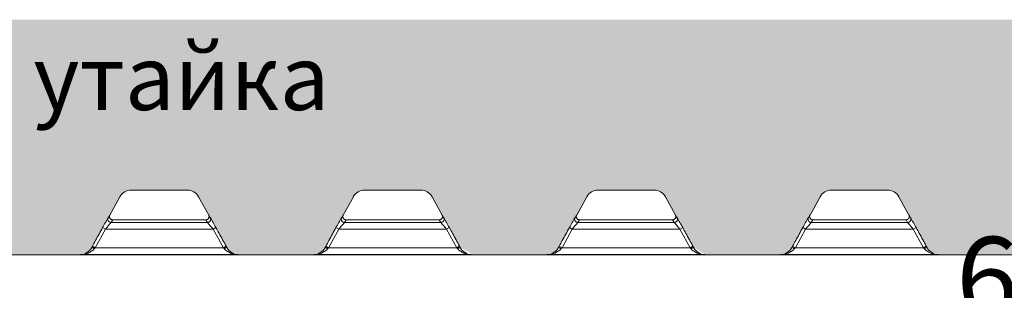
# Model space of a CAD drawing. Units: millimetres. Extents: x 37376 to 44651, y 26997 to 32480.
# Drawn here: x 39467 to 40986, y 29555 to 29973 of the extents above; entities that cross this region are included whole.
import ezdxf

# ---------------------------------------------------------------- set-up
doc = ezdxf.new("R2010")
doc.units = ezdxf.units.MM
doc.layers.get('Defpoints').update_dxf_attribs({"lineweight": 0})
doc.layers.add('dim', color=4, linetype='Continuous', lineweight=15)
doc.layers.add('rezervoar', color=93, linetype='Continuous')
doc.styles.add('iso', font='times.ttf')
doc.styles.add('SEACAD_Arial', font='arial.ttf')
doc.dimstyles.new('ECO', dxfattribs={"dimscale": 1.6, "dimtxt": 80, "dimasz": 140, "dimexe": 70, "dimexo": 0, "dimgap": 35, "dimtad": 1, "dimdec": 0, "dimrnd": 10, "dimtxsty": 'SEACAD_Arial', "dimblk1": '_SE_FILLED', "dimblk2": '_SE_FILLED', "dimsah": 1, "dimcen": 70, "dimclrt": 2, "dimadec": 0, "dimazin": 0, "dimtfac": 0.5, "dimtdec": 0, "dimtmove": 0, "dimatfit": 3, "dimfxl": 1, "dimarcsym": 0})

# ---------------------------------------------------------------- blocks, each defined once
blk = doc.blocks.new('_SE_FILLED')
at = {"color": 0}
blk.add_line((0, 0), (-1, 0), dxfattribs=at)
blk.add_solid([(0, 0), (-1, -0.1665), (-1, 0.1665), (0, 0)], dxfattribs=at)
blk = doc.blocks.new('*D2')
at = {"layer": 'Defpoints', "color": 0, "transparency": 16777216}
for p in [(37965.6, 29435.6), (37965.6, 28152.5), (44245, 28152.5)]:
    blk.add_point(p, dxfattribs=at)
at = {"layer": 'dim', "color": 0, "lineweight": -2, "transparency": 16777216}
for p, q in [((37965.6, 28152.5), (37965.6, 29547.6)), ((44245, 28152.5), (44245, 29547.6)), ((44021, 29435.6), (38189.6, 29435.6))]:
    blk.add_line(p, q, dxfattribs=at)
at = {"layer": 'dim', "color": 0, "lineweight": -2, "transparency": 16777216, "xscale": 224, "yscale": 224, "zscale": 224, "rotation": 180}
blk.add_blockref('_SE_FILLED', (37965.6, 29435.6), dxfattribs=at)
at = {"layer": 'dim', "color": 0, "lineweight": -2, "transparency": 16777216, "xscale": 224, "yscale": 224, "zscale": 224}
blk.add_blockref('_SE_FILLED', (44245, 29435.6), dxfattribs=at)
at = {"layer": 'dim', "color": 2, "transparency": 16777216, "insert": (41105.3, 29557), "char_height": 128, "attachment_point": 5, "style": 'SEACAD_Arial'}
blk.add_mtext('6280', dxfattribs=at)

msp = doc.modelspace()

# ---------------------------------------------------------------- hatches: boundary and pattern name
h = msp.add_hatch()
h.set_pattern_fill('AR-CONC', color=136, scale=10, style=0)
h.set_pattern_definition([(50, (57197.53, 42380.11), (71.72602, -6.27521), [7.5, -82.5]), (355, (57197.53, 42380.11), (-13.87513, 75.21921), [6, -66]), (100.4514, (57203.51, 42379.59), (57.85094, 68.94395), [6.37402, -70.1142]), (46.1842, (57197.53, 42400.11), (106.7241, -16.5519), [11.25, -123.75]), (96.6356, (57206.43, 42398.73), (93.46627, 97.4118), [9.56103, -105.1713]), (351.1842, (57197.53, 42400.11), (93.4662, 97.41186), [9, -99]), (21, (57207.53, 42395.11), (59.6907, -40.26189), [7.5, -82.5]), (326, (57207.53, 42395.11), (24.33153, 72.515), [6, -66]), (71.4514, (57212.506, 42391.756), (84.02226, 32.25305), [6.37402, -70.1142]), (37.5, (57197.532, 42380.111), (1.215986, 33.289385), [0, -65.2, 0, -67, 0, -66.25]), (7.5, (57197.53, 42380.11), (26.306954, 39.44117), [0, -38.2, 0, -63.7, 0, -25.25]), (327.5, (57175.232, 42380.111), (53.382244, -2.255487), [0, -25, 0, -78, 0, -103.5]), (317.5, (57165.23, 42380.11), (58.31862, 10.0105), [0, -32.5, 0, -51.8, 0, -73.5])])
h.paths.add_polyline_path([(44214.6, 29972.9), (38390.6, 29972.9), (38372, 29954), (38366.2, 29942.4), (38367.7, 29932), (38428.1, 29848.4), (38497, 29771.5), (38560.7, 29714.9), (38647.2, 29657.9), (38734.8, 29622.6), (38790.9, 29611.8), (38813.9, 29610.9), (38839.3, 29610), (38836.2, 29801.7), (38858.9, 29847.6), (38866.6, 29856.2), (38877.7, 29859.4), (39039.7, 29859.4), (39050.8, 29856.2), (39058.5, 29847.6), (39081.3, 29801.7), (39082.3, 29797.6), (39077.7, 29610), (39199.8, 29610), (39210.9, 29613.5), (39218.2, 29621), (39261.9, 29699.6), (39269.2, 29707.2), (39279.4, 29710), (39365.7, 29710), (39375.9, 29707.2), (39383.3, 29699.6), (39425.7, 29623.3), (39434.2, 29613.5), (39445.8, 29610), (39560, 29610), (39570.9, 29613.5), (39578.3, 29621.2), (39603.8, 29667.3), (39621.9, 29699.6), (39629.2, 29707.2), (39639.4, 29710), (39725.7, 29710), (39735.9, 29707.2), (39743.3, 29699.6), (39786.9, 29621.2), (39794.2, 29613.5), (39805.1, 29610), (39920.7, 29610.4), (39930.9, 29613.5), (39938.2, 29621), (39981.9, 29699.6), (39989.2, 29707.2), (39999.4, 29710), (40085.7, 29710), (40095.9, 29707.2), (40103.3, 29699.6), (40146.9, 29621.2), (40166.8, 29610), (40280.7, 29610.4), (40290.9, 29613.5), (40298.3, 29621.2), (40341.9, 29699.6), (40349.2, 29707.2), (40359.4, 29710), (40445.7, 29710), (40455.9, 29707.2), (40463, 29700.2), (40506.9, 29621.2), (40525.7, 29610), (40639.7, 29610), (40650.9, 29613.5), (40658.3, 29621.2), (40701.9, 29699.6), (40709.2, 29707.2), (40719.4, 29710), (40805.7, 29710), (40815.9, 29707.2), (40823.3, 29699.6), (40866.9, 29621.2), (40874.2, 29613.5), (40885.8, 29610.4), (41007.3, 29610), (41061.9, 29699.6), (41079.4, 29710), (41165.7, 29710), (41183.3, 29699.6), (41226.9, 29621.2), (41244.4, 29610.4), (41359.3, 29610.4), (41378.3, 29621.2), (41421.9, 29699.6), (41439.4, 29710), (41525.7, 29710), (41543.3, 29699.6), (41586.9, 29621.2), (41604.4, 29610.4), (41719.3, 29610.4), (41738.3, 29621.2), (41781.9, 29699.6), (41799.4, 29710), (41885.7, 29710), (41903.3, 29699.6), (41946.9, 29621.2), (41964.4, 29610.4), (42080.7, 29610.4), (42098.3, 29621.2), (42141.9, 29699.6), (42159.4, 29710), (42245.7, 29710), (42263.3, 29699.6), (42306.9, 29621.2), (42324.4, 29610.4), (42440.7, 29610.4), (42458.3, 29621.2), (42501.9, 29699.6), (42519.4, 29710), (42605.7, 29710), (42623.3, 29699.6), (42666.9, 29621.2), (42684.4, 29610.4), (42800.7, 29610.4), (42818.3, 29621.2), (42861.8, 29699.4), (42879.4, 29710), (42965.7, 29710), (42983.3, 29699.6), (43025.4, 29623.1), (43044.4, 29610.4), (43159.3, 29610.4), (43178.3, 29621.2), (43221.9, 29699.6), (43239.4, 29710), (43325.7, 29710), (43343.3, 29699.6), (43408.9, 29610), (43527.3, 29610), (43522.9, 29797.6), (43546.6, 29847.6), (43565.4, 29859.4), (43727.4, 29859.4), (43746.2, 29847.6), (43769, 29801.7), (43770, 29797.6), (43765.6, 29610), (43805.8, 29611), (43973.9, 29666.8), (44074.5, 29739.9), (44177.1, 29848.4), (44237.9, 29931.7), (44233.1, 29954)])

# ---------------------------------------------------------------- linework, layer by layer
at = {"layer": 'rezervoar', "linetype": 'Continuous', "lineweight": 15}
for p, q in [((39639.4, 29710), (39725.7, 29710)), ((39999.4, 29710), (40085.7, 29710)), ((40359.4, 29710), (40445.7, 29710)), ((40719.4, 29710), (40805.7, 29710)), ((39606.4, 29671.4), (39621.9, 29699.6)), ((39743.3, 29699.6), (39758.8, 29671.4)), ((39966.4, 29671.4), (39981.9, 29699.6)), ((40103.3, 29699.6), (40118.8, 29671.4)), ((40326.4, 29671.4), (40341.9, 29699.6)), ((40463.3, 29699.6), (40478.8, 29671.4)), ((40686.4, 29671.4), (40701.9, 29699.6)), ((40823.3, 29699.6), (40838.8, 29671.4)), ((39610.7, 29664), (39608.2, 29659.9)), ((39754.4, 29664), (39610.7, 29664)), ((39756.9, 29659.9), (39754.4, 29664)), ((39970.7, 29664), (39968.2, 29659.9)), ((40114.4, 29664), (39970.7, 29664)), ((40116.9, 29659.9), (40114.4, 29664)), ((40330.7, 29664), (40328.2, 29659.9)), ((40474.4, 29664), (40330.7, 29664)), ((40476.9, 29659.9), (40474.4, 29664)), ((40690.7, 29664), (40688.2, 29659.9)), ((40834.4, 29664), (40690.7, 29664)), ((40836.9, 29659.9), (40834.4, 29664)), ((39599.5, 29649.5), (39583.8, 29620.9)), ((39599.5, 29649.5), (39595.1, 29651.9)), ((39765.6, 29649.5), (39599.5, 29649.5)), ((39756.9, 29659.9), (39608.2, 29659.9)), ((39765.6, 29649.5), (39770, 29651.9)), ((39781.4, 29620.9), (39765.6, 29649.5)), ((39959.5, 29649.5), (39943.8, 29620.9)), ((39959.5, 29649.5), (39955.1, 29651.9)), ((40125.6, 29649.5), (39959.5, 29649.5)), ((40116.9, 29659.9), (39968.2, 29659.9)), ((40130, 29651.9), (40125.6, 29649.5)), ((40141.4, 29620.9), (40125.6, 29649.5)), ((40319.5, 29649.5), (40303.8, 29620.9)), ((40319.5, 29649.5), (40315.1, 29651.9)), ((40485.6, 29649.5), (40319.5, 29649.5)), ((40476.9, 29659.9), (40328.2, 29659.9)), ((40490, 29651.9), (40485.6, 29649.5)), ((40501.4, 29620.9), (40485.6, 29649.5)), ((40679.5, 29649.5), (40663.8, 29620.9)), ((40679.5, 29649.5), (40675.1, 29651.9)), ((40845.6, 29649.5), (40679.5, 29649.5)), ((40836.9, 29659.9), (40688.2, 29659.9)), ((40850, 29651.9), (40845.6, 29649.5)), ((40861.4, 29620.9), (40845.6, 29649.5)), ((39578.3, 29621.2), (39579.4, 29623.3)), ((39583.8, 29620.9), (39579.4, 29623.3)), ((39583.8, 29620.9), (39582.6, 29619.5)), ((39781.4, 29620.9), (39583.8, 29620.9)), ((39781.4, 29620.9), (39785.7, 29623.3)), ((39782.5, 29619.5), (39781.4, 29620.9)), ((39785.7, 29623.3), (39786.9, 29621.2)), ((39938.3, 29621.2), (39939.4, 29623.3)), ((39943.8, 29620.9), (39939.4, 29623.3)), ((39943.8, 29620.9), (39942.6, 29619.5)), ((40141.4, 29620.9), (39943.8, 29620.9)), ((40145.7, 29623.3), (40141.4, 29620.9)), ((40142.5, 29619.5), (40141.4, 29620.9)), ((40145.7, 29623.3), (40146.9, 29621.2)), ((40298.3, 29621.2), (40299.4, 29623.3)), ((40303.8, 29620.9), (40299.4, 29623.3)), ((40303.8, 29620.9), (40302.6, 29619.5)), ((40501.4, 29620.9), (40303.8, 29620.9)), ((40505.7, 29623.3), (40501.4, 29620.9)), ((40502.5, 29619.5), (40501.4, 29620.9)), ((40505.7, 29623.3), (40506.9, 29621.2)), ((40658.3, 29621.2), (40659.4, 29623.3)), ((40663.8, 29620.9), (40659.4, 29623.3)), ((40663.8, 29620.9), (40662.6, 29619.5)), ((40861.4, 29620.9), (40663.8, 29620.9)), ((40865.7, 29623.3), (40861.4, 29620.9)), ((40862.5, 29619.5), (40861.4, 29620.9)), ((40865.7, 29623.3), (40866.9, 29621.2)), ((38827.6, 29610), (39502.6, 29610)), ((39502.6, 29610), (41282.6, 29610)), ((39804.4, 29610.4), (39560.7, 29610.4)), ((40164.4, 29610.4), (39920.7, 29610.4)), ((40524.4, 29610.4), (40280.7, 29610.4)), ((40884.4, 29610.4), (40640.7, 29610.4))]:
    msp.add_line(p, q, dxfattribs=at)
for centre, radius, start, end in [((39639.4, 29690), 20, 90, 151.1892), ((39725.7, 29690), 20, 28.8108, 90), ((39999.4, 29690), 20, 90, 151.1892), ((40085.7, 29690), 20, 28.8108, 90), ((40359.4, 29690), 20, 90, 151.1892), ((40445.7, 29690), 20, 28.8108, 90), ((40719.4, 29690), 20, 90, 151.1892), ((40805.7, 29690), 20, 28.8108, 90), ((40016, 29423.7), 478.8, 149.4215, 151.5351), ((39557.1, 29698.6), 56.2, 326.1514, 331.1173), ((39808, 29698.6), 56.2, 208.8827, 213.8486), ((39364.1, 29432.2), 461.5, 28.4254, 30.618), ((40376, 29423.7), 478.8, 149.4215, 151.5351), ((39917.1, 29698.6), 56.2, 326.1514, 331.1173), ((40168, 29698.6), 56.2, 208.8827, 213.8486), ((39724.1, 29432.2), 461.5, 28.4254, 30.618), ((40736, 29423.7), 478.8, 149.4215, 151.5351), ((40277.1, 29698.6), 56.2, 326.1514, 331.1173), ((40528, 29698.6), 56.2, 208.8827, 213.8486), ((40084.1, 29432.2), 461.5, 28.4254, 30.618), ((41096, 29423.7), 478.8, 149.4215, 151.5351), ((40637.1, 29698.6), 56.2, 326.1514, 331.1173), ((40888, 29698.6), 56.2, 208.8827, 213.8486), ((40444.1, 29432.2), 461.5, 28.4254, 30.618), ((39834.1, 29462.2), 300.2, 138.8102, 141.4), ((39511.8, 29446.2), 325.2, 38.6997, 41.0901), ((40194.1, 29462.2), 300.2, 138.8102, 141.4), ((39871.8, 29446.2), 325.2, 38.6997, 41.0901), ((40554.1, 29462.2), 300.2, 138.8102, 141.4), ((40231.8, 29446.2), 325.2, 38.6997, 41.0901), ((40914.1, 29462.2), 300.2, 138.8102, 141.4), ((40591.8, 29446.2), 325.2, 38.6997, 41.0901), ((39560, 29631.1), 20.8, 271.9955, 331.5488), ((39561.6, 29639.2), 28.8, 268.2871, 316.8643), ((39803.5, 29639.2), 28.8, 223.1357, 271.7129), ((39805.1, 29631.1), 20.8, 208.4512, 268.0045), ((39920, 29631.1), 20.8, 271.9955, 331.5488), ((39921.6, 29639.2), 28.8, 268.2871, 316.8643), ((40163.5, 29639.2), 28.8, 223.1357, 271.7129), ((40165.1, 29631.1), 20.8, 208.4512, 268.0045), ((40280, 29631.1), 20.8, 271.9955, 331.5488), ((40281.6, 29639.2), 28.8, 268.2871, 316.8643), ((40523.5, 29639.2), 28.8, 223.1357, 271.7129), ((40525.1, 29631.1), 20.8, 208.4512, 268.0045), ((40640, 29631.1), 20.8, 271.9955, 331.5488), ((40641.6, 29639.2), 28.8, 268.2871, 316.8643), ((40883.5, 29639.2), 28.8, 223.1357, 271.7129), ((40885.1, 29631.1), 20.8, 208.4512, 268.0045)]:
    msp.add_arc(centre, radius, start, end, dxfattribs=at)
for points, weights in [([(39603.8, 29667.3), (39599.9, 29660), (39608.2, 29659.9)], [1, 0.511968190257, 1]), ([(39756.9, 29659.9), (39765.3, 29660), (39761.3, 29667.3)], [1, 0.511968190257, 1]), ([(39963.8, 29667.3), (39959.9, 29660), (39968.2, 29659.9)], [1, 0.511968190257, 1]), ([(40116.9, 29659.9), (40125.3, 29660), (40121.3, 29667.3)], [1, 0.511968190257, 1]), ([(40323.8, 29667.3), (40319.9, 29660), (40328.2, 29659.9)], [1, 0.511968190256, 1]), ([(40476.9, 29659.9), (40485.3, 29660), (40481.3, 29667.3)], [1, 0.511968190257, 1]), ([(40683.8, 29667.3), (40679.9, 29660), (40688.2, 29659.9)], [1, 0.511968190257, 1]), ([(40836.9, 29659.9), (40845.3, 29660), (40841.3, 29667.3)], [1, 0.511968190257, 1]), ([(39582.6, 29619.5), (39578.6, 29621.6), (39578.3, 29621.2)], [1, 0.735659002835, 1]), ([(39786.9, 29621.2), (39786.5, 29621.6), (39782.5, 29619.5)], [1, 0.735659002855, 1]), ([(39942.6, 29619.5), (39938.6, 29621.6), (39938.3, 29621.2)], [1, 0.735659002835, 1]), ([(40146.9, 29621.2), (40146.5, 29621.6), (40142.5, 29619.5)], [1, 0.735659002845, 1]), ([(40302.6, 29619.5), (40298.6, 29621.6), (40298.3, 29621.2)], [1, 0.735659002842, 1]), ([(40506.9, 29621.2), (40506.5, 29621.6), (40502.5, 29619.5)], [1, 0.735659002849, 1]), ([(40662.6, 29619.5), (40658.6, 29621.6), (40658.3, 29621.2)], [1, 0.735659002843, 1]), ([(40866.9, 29621.2), (40866.5, 29621.6), (40862.5, 29619.5)], [1, 0.735659002846, 1])]:
    msp.add_rational_spline(points, weights, degree=2, dxfattribs=at)
for points, knots in [([(39610.7, 29664), (39610.3, 29664), (39609.8, 29664), (39609.2, 29664.2), (39609, 29664.3), (39608.6, 29664.4), (39608.4, 29664.5), (39607.8, 29664.9), (39607.5, 29665.1), (39607, 29665.6), (39606.9, 29665.8), (39606.6, 29666.1), (39606.5, 29666.3), (39606.2, 29666.8), (39606, 29667.2), (39605.9, 29667.9), (39605.8, 29668.1), (39605.7, 29668.5), (39605.7, 29668.7), (39605.7, 29669.4), (39605.8, 29669.8), (39605.9, 29670.4), (39606, 29670.6), (39606.1, 29670.9), (39606.2, 29671), (39606.3, 29671.2), (39606.3, 29671.3), (39606.4, 29671.4)], [0, 0, 0, 0, 0.125, 0.125, 0.1875, 0.1875, 0.25, 0.25, 0.375, 0.375, 0.4375, 0.4375, 0.5, 0.5, 0.625, 0.625, 0.6875, 0.6875, 0.75, 0.75, 0.875, 0.875, 0.9375, 0.9375, 0.96875, 0.96875, 1, 1, 1, 1]), ([(39754.4, 29664), (39754.9, 29664), (39755.3, 29664), (39755.9, 29664.2), (39756.1, 29664.3), (39756.5, 29664.4), (39756.7, 29664.5), (39757.3, 29664.9), (39757.6, 29665.1), (39758.1, 29665.6), (39758.2, 29665.8), (39758.5, 29666.1), (39758.6, 29666.3), (39758.9, 29666.8), (39759.1, 29667.2), (39759.3, 29667.9), (39759.3, 29668.1), (39759.4, 29668.5), (39759.4, 29668.7), (39759.4, 29669.4), (39759.3, 29669.8), (39759.2, 29670.4), (39759.1, 29670.6), (39759, 29670.9), (39759, 29671), (39758.9, 29671.2), (39758.8, 29671.3), (39758.8, 29671.4)], [0, 0, 0, 0, 0.125, 0.125, 0.1875, 0.1875, 0.25, 0.25, 0.375, 0.375, 0.4375, 0.4375, 0.5, 0.5, 0.625, 0.625, 0.6875, 0.6875, 0.75, 0.75, 0.875, 0.875, 0.9375, 0.9375, 0.96875, 0.96875, 1, 1, 1, 1]), ([(39970.7, 29664), (39970.3, 29664), (39969.8, 29664), (39969.2, 29664.2), (39969, 29664.3), (39968.6, 29664.4), (39968.4, 29664.5), (39967.8, 29664.9), (39967.5, 29665.1), (39967, 29665.6), (39966.9, 29665.8), (39966.6, 29666.1), (39966.5, 29666.3), (39966.2, 29666.8), (39966, 29667.2), (39965.9, 29667.9), (39965.8, 29668.1), (39965.7, 29668.5), (39965.7, 29668.7), (39965.7, 29669.4), (39965.8, 29669.8), (39965.9, 29670.4), (39966, 29670.6), (39966.1, 29670.9), (39966.2, 29671), (39966.3, 29671.2), (39966.3, 29671.3), (39966.4, 29671.4)], [0, 0, 0, 0, 0.125, 0.125, 0.1875, 0.1875, 0.25, 0.25, 0.375, 0.375, 0.4375, 0.4375, 0.5, 0.5, 0.625, 0.625, 0.6875, 0.6875, 0.75, 0.75, 0.875, 0.875, 0.9375, 0.9375, 0.96875, 0.96875, 1, 1, 1, 1]), ([(40118.8, 29671.4), (40118.8, 29671.3), (40118.9, 29671.2), (40119, 29671), (40119, 29670.9), (40119.1, 29670.6), (40119.2, 29670.4), (40119.3, 29669.8), (40119.4, 29669.4), (40119.4, 29668.7), (40119.4, 29668.5), (40119.3, 29668.1), (40119.3, 29667.9), (40119.1, 29667.2), (40118.9, 29666.8), (40118.6, 29666.3), (40118.5, 29666.1), (40118.2, 29665.8), (40118.1, 29665.6), (40117.6, 29665.1), (40117.3, 29664.9), (40116.7, 29664.5), (40116.5, 29664.4), (40116.1, 29664.3), (40115.9, 29664.2), (40115.3, 29664), (40114.9, 29664), (40114.4, 29664)], [0, 0, 0, 0, 0.03125, 0.03125, 0.0625, 0.0625, 0.125, 0.125, 0.25, 0.25, 0.3125, 0.3125, 0.375, 0.375, 0.5, 0.5, 0.5625, 0.5625, 0.625, 0.625, 0.75, 0.75, 0.8125, 0.8125, 0.875, 0.875, 1, 1, 1, 1]), ([(40330.7, 29664), (40330.3, 29664), (40329.8, 29664), (40329.2, 29664.2), (40329, 29664.3), (40328.6, 29664.4), (40328.4, 29664.5), (40327.8, 29664.9), (40327.5, 29665.1), (40327, 29665.6), (40326.9, 29665.8), (40326.6, 29666.1), (40326.5, 29666.3), (40326.2, 29666.8), (40326, 29667.2), (40325.9, 29667.9), (40325.8, 29668.1), (40325.7, 29668.5), (40325.7, 29668.7), (40325.7, 29669.4), (40325.8, 29669.8), (40325.9, 29670.4), (40326, 29670.6), (40326.1, 29670.9), (40326.2, 29671), (40326.3, 29671.2), (40326.3, 29671.3), (40326.4, 29671.4)], [0, 0, 0, 0, 0.125, 0.125, 0.1875, 0.1875, 0.25, 0.25, 0.375, 0.375, 0.4375, 0.4375, 0.5, 0.5, 0.625, 0.625, 0.6875, 0.6875, 0.75, 0.75, 0.875, 0.875, 0.9375, 0.9375, 0.96875, 0.96875, 1, 1, 1, 1]), ([(40478.8, 29671.4), (40478.8, 29671.3), (40478.9, 29671.2), (40479, 29671), (40479, 29670.9), (40479.1, 29670.6), (40479.2, 29670.4), (40479.3, 29669.8), (40479.4, 29669.4), (40479.4, 29668.7), (40479.4, 29668.5), (40479.3, 29668.1), (40479.3, 29667.9), (40479.1, 29667.2), (40478.9, 29666.8), (40478.6, 29666.3), (40478.5, 29666.1), (40478.2, 29665.8), (40478.1, 29665.6), (40477.6, 29665.1), (40477.3, 29664.9), (40476.7, 29664.5), (40476.5, 29664.4), (40476.1, 29664.3), (40475.9, 29664.2), (40475.3, 29664), (40474.9, 29664), (40474.4, 29664)], [0, 0, 0, 0, 0.03125, 0.03125, 0.0625, 0.0625, 0.125, 0.125, 0.25, 0.25, 0.3125, 0.3125, 0.375, 0.375, 0.5, 0.5, 0.5625, 0.5625, 0.625, 0.625, 0.75, 0.75, 0.8125, 0.8125, 0.875, 0.875, 1, 1, 1, 1]), ([(40690.7, 29664), (40690.3, 29664), (40689.8, 29664), (40689.2, 29664.2), (40689, 29664.3), (40688.6, 29664.4), (40688.4, 29664.5), (40687.8, 29664.9), (40687.5, 29665.1), (40687, 29665.6), (40686.9, 29665.8), (40686.6, 29666.1), (40686.5, 29666.3), (40686.2, 29666.8), (40686, 29667.2), (40685.9, 29667.9), (40685.8, 29668.1), (40685.7, 29668.5), (40685.7, 29668.7), (40685.7, 29669.4), (40685.8, 29669.8), (40685.9, 29670.4), (40686, 29670.6), (40686.1, 29670.9), (40686.2, 29671), (40686.3, 29671.2), (40686.3, 29671.3), (40686.4, 29671.4)], [0, 0, 0, 0, 0.125, 0.125, 0.1875, 0.1875, 0.25, 0.25, 0.375, 0.375, 0.4375, 0.4375, 0.5, 0.5, 0.625, 0.625, 0.6875, 0.6875, 0.75, 0.75, 0.875, 0.875, 0.9375, 0.9375, 0.96875, 0.96875, 1, 1, 1, 1]), ([(40838.8, 29671.4), (40838.8, 29671.3), (40838.9, 29671.2), (40839, 29671), (40839, 29670.9), (40839.1, 29670.6), (40839.2, 29670.4), (40839.3, 29669.8), (40839.4, 29669.4), (40839.4, 29668.7), (40839.4, 29668.5), (40839.3, 29668.1), (40839.3, 29667.9), (40839.1, 29667.2), (40838.9, 29666.8), (40838.6, 29666.3), (40838.5, 29666.1), (40838.2, 29665.8), (40838.1, 29665.6), (40837.6, 29665.1), (40837.3, 29664.9), (40836.7, 29664.5), (40836.5, 29664.4), (40836.1, 29664.3), (40835.9, 29664.2), (40835.3, 29664), (40834.9, 29664), (40834.4, 29664)], [0, 0, 0, 0, 0.03125, 0.03125, 0.0625, 0.0625, 0.125, 0.125, 0.25, 0.25, 0.3125, 0.3125, 0.375, 0.375, 0.5, 0.5, 0.5625, 0.5625, 0.625, 0.625, 0.75, 0.75, 0.8125, 0.8125, 0.875, 0.875, 1, 1, 1, 1]), ([(39579.4, 29623.3), (39581, 29626.2), (39582.6, 29629.1), (39584.2, 29632), (39587.8, 29638.7), (39591.5, 29645.3), (39595.1, 29651.9)], [0, 0, 0, 0, 0.306031, 0.306031, 0.306031, 1, 1, 1, 1]), ([(39770, 29651.9), (39771.6, 29649), (39773.2, 29646.1), (39774.8, 29643.1), (39778.5, 29636.5), (39782.1, 29629.9), (39785.7, 29623.3)], [0, 0, 0, 0, 0.306031, 0.306031, 0.306031, 1, 1, 1, 1]), ([(39939.4, 29623.3), (39941, 29626.2), (39942.6, 29629.1), (39944.2, 29632), (39947.8, 29638.7), (39951.5, 29645.3), (39955.1, 29651.9)], [0, 0, 0, 0, 0.306031, 0.306031, 0.306031, 1, 1, 1, 1]), ([(40130, 29651.9), (40131.6, 29649), (40133.2, 29646.1), (40134.8, 29643.1), (40138.5, 29636.5), (40142.1, 29629.9), (40145.7, 29623.3)], [0, 0, 0, 0, 0.306031, 0.306031, 0.306031, 1, 1, 1, 1]), ([(40299.4, 29623.3), (40301, 29626.2), (40302.6, 29629.1), (40304.2, 29632), (40307.8, 29638.7), (40311.5, 29645.3), (40315.1, 29651.9)], [0, 0, 0, 0, 0.306031, 0.306031, 0.306031, 1, 1, 1, 1]), ([(40490, 29651.9), (40491.6, 29649), (40493.2, 29646.1), (40494.8, 29643.1), (40498.5, 29636.5), (40502.1, 29629.9), (40505.7, 29623.3)], [0, 0, 0, 0, 0.306031, 0.306031, 0.306031, 1, 1, 1, 1]), ([(40659.4, 29623.3), (40661, 29626.2), (40662.6, 29629.1), (40664.2, 29632), (40667.8, 29638.7), (40671.5, 29645.3), (40675.1, 29651.9)], [0, 0, 0, 0, 0.306031, 0.306031, 0.306031, 1, 1, 1, 1]), ([(40850, 29651.9), (40851.6, 29649), (40853.2, 29646.1), (40854.8, 29643.1), (40858.5, 29636.5), (40862.1, 29629.9), (40865.7, 29623.3)], [0, 0, 0, 0, 0.306031, 0.306031, 0.306031, 1, 1, 1, 1])]:
    msp.add_open_spline(points, degree=3, knots=knots, dxfattribs=at)

# ---------------------------------------------------------------- texts
at = {"style": 'iso'}
msp.add_text('утайка', height=100, dxfattribs=at).set_placement((39488.3, 29833.4))

# ---------------------------------------------------------------- dimensions: what is measured, and where the dimension line sits
at = {"layer": 'dim', "color": 2}
dim = msp.add_linear_dim(base=(37965.6, 29435.6), p1=(44245, 28152.5), p2=(37965.6, 28152.5), angle=180, dimstyle='ECO', dxfattribs=at)
dim.commit()
dim.dimension.update_dxf_attribs({"geometry": '*D2', "text_midpoint": (41105.3, 29557)})

doc.saveas('drawing.dxf')
